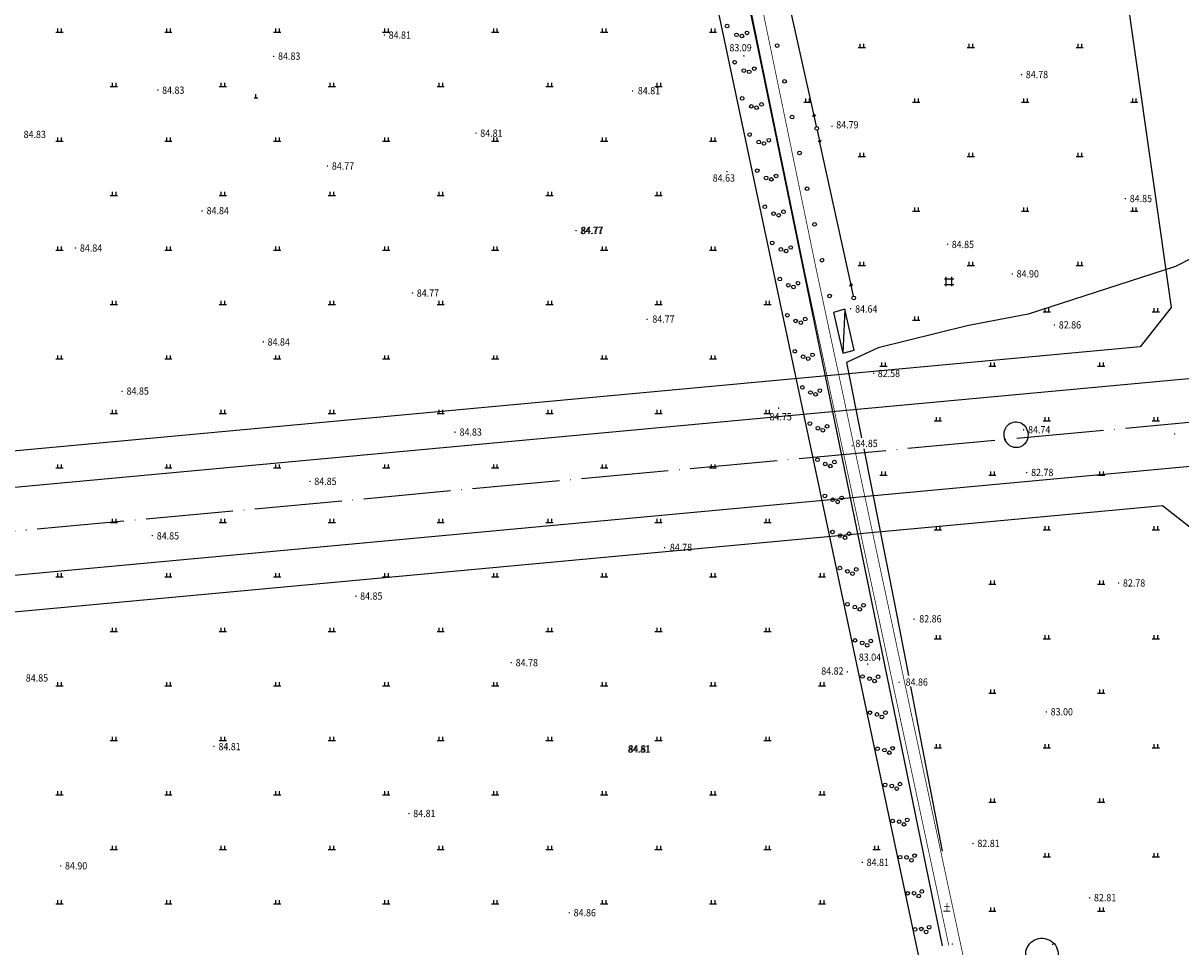
# Model space of a CAD drawing. Extents: x 447074 to 451620, y 3896453 to 3899822.
# Drawn here: x 447740 to 448059, y 3897649 to 3897904 of the extents above; entities that cross this region are included whole.
import ezdxf
from ezdxf.enums import TextEntityAlignment as Align

# ---------------------------------------------------------------- set-up
doc = ezdxf.new("R2010")
doc.units = 0
doc.linetypes.add('ACAD_ISO04W100', pattern=[30, 24, -3, 0, -3])
doc.linetypes.add('X3', pattern=[5, 4, -1])
doc.layers.get('0').update_dxf_attribs({"color": 9, "linetype": 'CONTINUOUS'})
for name, color, linetype in [('DLDW', 9, 'CONTINUOUS'), ('DLSS', 9, 'CONTINUOUS'), ('DMTZ', 9, 'CONTINUOUS'), ('GCD', 9, 'CONTINUOUS'), ('GXYZ', 253, 'CONTINUOUS'), ('JMD', 9, 'CONTINUOUS'), ('SXSS', 9, 'CONTINUOUS'), ('ZBTZ', 9, 'CONTINUOUS'), ('ZJ', 9, 'CONTINUOUS'), ('未放', 9, 'CONTINUOUS')]:
    doc.layers.add(name, color=color, linetype=linetype)
doc.styles.add('HZ', font='rs.shx', dxfattribs={"width": 0.8, "bigfont": 'hztxt.shx'})
doc.styles.add('xdx', font='txt')
doc.linetypes.add('10421', pattern='A,2,[150,AAA.SHX,S=1,R=0,X=0,Y=1],1e-11', length=2)

# ---------------------------------------------------------------- blocks, each defined once
blk = doc.blocks.new('gc170')
at = {"linetype": 'Continuous'}
blk.add_circle((0, 0), 0.5, dxfattribs=at)
blk = doc.blocks.new('GC200')
at = {"linetype": 'Continuous', "const_width": 0.2, "flags": 128}
blk.add_lwpolyline([(-0.1, 0, 1), (0.1, 0, 1)], format="xyb", close=True, dxfattribs=at)
blk = doc.blocks.new('gc111')
for p, q in [((-1, 0), (1, 0)), ((0, 0), (0, 2))]:
    blk.add_line(p, q)
blk = doc.blocks.new('gc146')
for p, q in [((-1.3, 0.8), (1.3, 0.8)), ((-0.8, -1.3), (-0.8, 1.3)), ((0.8, -1.3), (0.8, 1.3)), ((-1.3, -0.8), (1.3, -0.8))]:
    blk.add_line(p, q)
blk = doc.blocks.new('gc013b')
at = {"linetype": 'Continuous'}
blk.add_line((0.5, 0), (4, 0), dxfattribs=at)
at = {"linetype": 'Continuous', "flags": 128}
blk.add_lwpolyline([(3.39, 0.35), (4, 0), (3.39, -0.35)], dxfattribs=at)
blk = doc.blocks.new('gc119')
for p, q in [((-1, 0), (1, 0)), ((-0.5, 1), (-0.5, 0)), ((0.5, 1), (0.5, 0))]:
    blk.add_line(p, q)

msp = doc.modelspace()

# ---------------------------------------------------------------- linework, layer by layer
at = {"layer": 'DLSS', "color": 252, "linetype": 'X3', "const_width": 0.2, "elevation": 0.078, "flags": 128}
for points in [[(447955.58072, 3897833.76562), (447921.46029, 3898000.00133)], [(447983.31188, 3897704.23586), (447955.58072, 3897833.76562)], [(447994.98657, 3897649.70445), (447983.31188, 3897704.23586)]]:
    msp.add_lwpolyline(points, dxfattribs=at)
at = {"layer": 'DLSS', "color": 252, "linetype": 'Continuous', "const_width": 0.2, "elevation": 84.375, "flags": 128}
msp.add_lwpolyline([(447924.56129, 3898000.00134), (447958.64703, 3897834.98598)], dxfattribs=at)
at = {"layer": 'DLSS', "color": 252, "linetype": 'Continuous', "const_width": 0.2, "flags": 128}
for points in [[(447986.63558, 3897704.23586), (447958.64703, 3897834.98598)], [(448000.00299, 3897641.78923), (447986.63558, 3897704.23586)]]:
    msp.add_lwpolyline(points, dxfattribs=at)
at = {"layer": 'DMTZ', "color": 252, "linetype": '10421', "flags": 128}
for points in [[(447911.67848, 3898000.00132), (447974.4435, 3897704.23587)], [(447974.4435, 3897704.23587), (447992.23703, 3897620.38799)]]:
    msp.add_lwpolyline(points, dxfattribs=at)
at = {"layer": 'DMTZ', "color": 252, "linetype": '10421'}
for points in [[(447943.05363, 3897893.98352), (447920.8743, 3898000.00133)], [(447982.01765, 3897704.23586), (447943.05363, 3897893.98352)], [(448062.10656, 3897839.06696), (448057.39357, 3897836.6758), (448016.81565, 3897823.56374), (448000.89868, 3897820.54172), (448000.00268, 3897820.31997)], [(448000.00268, 3897820.31997), (447975.47472, 3897814.24969), (447966.78674, 3897810.26068), (447970.93755, 3897789.46711)], [(447971.5364, 3897786.46712), (447979.94684, 3897744.33479), (447983.8424, 3897724.07477)], [(447984.41923, 3897721.07478), (447987.65698, 3897704.23586)], [(447993.21549, 3897649.70444), (447982.01765, 3897704.23586)], [(447987.65698, 3897704.23586), (447993.13094, 3897675.76691)]]:
    msp.add_lwpolyline(points, dxfattribs=at)
at = {"layer": 'DMTZ', "color": 252, "linetype": '10421', "flags": 128}
for points in [[(448013.17471, 3897793.86578, -0.286305375), (448016.26538, 3897792.24925, -0.261468447), (448016.33971, 3897788.47879, -0.261468447), (448013.73793, 3897786.82016, -0.256203931), (448010.90372, 3897788.17378, -0.256203931), (448010.45112, 3897791.86543, -0.286305375)], [(448020.26294, 3897651.73799, -0.265057529), (448024.31277, 3897649.81767, -0.270092654), (448024.67495, 3897645.42301, -0.270092654), (448020.94408, 3897642.88245, -0.268700771), (448016.87096, 3897644.87399, -0.268700771), (448016.58136, 3897649.25359, -0.265057529)]]:
    msp.add_lwpolyline(points, format="xyb", close=True, dxfattribs=at)
at = {"layer": 'GXYZ', "color": 252, "linetype": 'Continuous'}
for p, q in [((447957.75594, 3897878.58121), (447949.38728, 3897916.42386)), ((447967.95611, 3897831.93531), (447959.4733, 3897870.76773))]:
    msp.add_line(p, q, dxfattribs=at)
at = {"layer": 'JMD', "color": 252, "linetype": 'Continuous'}
msp.add_line((447966.37872, 3897824.89266, 84.88579), (447965.79174, 3897812.79667, 85.62875), dxfattribs=at)
at = {"layer": 'JMD', "color": 252, "linetype": 'Continuous', "flags": 128}
msp.add_lwpolyline([(447966.37872, 3897824.89266), (447963.26072, 3897824.03965), (447965.79174, 3897812.79667), (447968.90973, 3897813.64968)], close=True, dxfattribs=at)
at = {"layer": '未放', "color": 1, "linetype": 'Continuous', "flags": 128}
for points in [[(448068.9715, 3897806.46472), (447484.67488, 3897752.40305), (447473.30835, 3897761.38198), (447443.32784, 3897972.02873), (447451.87607, 3897982.85222), (448036.15572, 3898037.02784), (448047.52209, 3898028.05088), (448077.51988, 3897817.28625)], [(447509.30801, 3897508.44394), (447479.5123, 3897717.79228), (447488.0607, 3897728.61382), (448072.35738, 3897782.67548), (448083.72393, 3897773.69657), (448112.80999, 3897569.33784), (448104.26959, 3897558.4337), (447520.66655, 3897499.54762)]]:
    msp.add_lwpolyline(points, close=True, dxfattribs=at)
at = {"layer": '未放', "color": 2, "linetype": 'ACAD_ISO04W100', "flags": 128}
msp.add_lwpolyline([(450495.28914, 3898018.90692), (447456.47134, 3897737.74229)], dxfattribs=at)
at = {"layer": '未放', "color": 3, "linetype": 'Continuous', "flags": 128}
for points in [[(448047.62173, 3897814.53206), (447503.2031, 3897764.16008), (447491.83657, 3897773.139), (447466.08776, 3897954.05329), (447474.63599, 3897964.87678), (448019.03883, 3898015.35494), (448030.4052, 3898006.37797), (448056.17011, 3897825.35359)], [(447526.40309, 3897530.2704), (447500.86204, 3897709.72494), (447509.41045, 3897720.54647), (448053.82918, 3897770.91846), (448065.19573, 3897761.93954), (448090.07392, 3897587.1453), (448081.53353, 3897576.24116), (447537.76163, 3897521.37408)]]:
    msp.add_lwpolyline(points, close=True, dxfattribs=at)

# ---------------------------------------------------------------- block references
at = {"layer": 'DLDW', "color": 252, "linetype": 'Continuous', "xscale": 0.5, "yscale": 0.5}
msp.add_blockref('gc111', (447804.1554, 3897883.05543, 84.71879), dxfattribs=at)
at = {"layer": 'GCD', "color": 252, "linetype": 'Continuous'}
for p in [(447839.55123, 3897900.38881, 84.80879), (447809.03885, 3897894.48634, 84.82879), (447938.53064, 3897894.63751, 83.08887), (448014.98754, 3897889.48165, 84.77979), (447777.16914, 3897885.2242, 84.82879), (447907.89902, 3897884.97391, 84.80879), (447864.77214, 3897873.39247, 84.80879), (447962.81213, 3897875.27389, 84.78379), (447823.85185, 3897864.31836, 84.76879), (447933.8987, 3897862.78855, 84.6258), (448043.59256, 3897855.34475, 84.84079), (447789.35933, 3897851.95009, 84.83479), (447892.32238, 3897846.53913, 84.76879), (447754.48199, 3897841.75827, 84.83479), (447994.66065, 3897842.78868, 84.84679), (448012.44064, 3897834.62172, 84.89179), (447847.29215, 3897829.37499, 84.76879), (447911.89159, 3897822.1028, 84.76879), (447967.91508, 3897825.03889, 84.6318), (448024.05137, 3897820.56962, 82.85289), (447806.2105, 3897815.92064, 84.83479), (447974.28374, 3897807.27569, 82.5809), (447767.31836, 3897802.29101, 84.84079), (447948.12079, 3897797.66666, 84.74679), (447859.01193, 3897791.05552, 84.82179), (448015.59261, 3897791.70525, 84.73679), (448057.18261, 3897790.58547, 82.77489), (447968.35878, 3897787.30171, 84.84579), (447819.07401, 3897777.49394, 84.84079), (448016.42968, 3897779.9435, 82.77489), (447775.63909, 3897762.57841, 84.84079), (447916.72047, 3897759.25209, 84.77679), (448041.71969, 3897749.52859, 82.77489), (447831.69587, 3897745.91532, 84.84079), (447985.39669, 3897739.58996, 82.85289), (447874.46601, 3897727.59363, 84.77679), (447972.59788, 3897727.2068, 83.03788), (447967.05489, 3897725.0858, 84.81879), (447981.29659, 3897722.23873, 84.85979), (448021.81113, 3897714.06388, 82.99388), (447792.61317, 3897704.57852, 84.80579), (447846.32194, 3897686.06811, 84.80579), (448001.61492, 3897677.83392, 82.80989), (447971.17773, 3897672.63245, 84.80579), (447750.41669, 3897671.66951, 84.89878), (448033.73788, 3897662.8731, 82.80989), (447890.42711, 3897658.75476, 84.85979), (447995.93398, 3897650.14095, 84.82179), (448023.59751, 3897650.04409, 84.98978)]:
    msp.add_blockref('GC200', p, dxfattribs=at)
at = {"layer": 'GXYZ', "color": 252, "linetype": 'Continuous'}
for p, rotation in [((447958.61964, 3897874.67557), 102.4697944514371), ((447958.61964, 3897874.67557), 282.3223828203058), ((447968.80971, 3897828.02766), 102.3223828203058)]:
    msp.add_blockref('gc013b', p, dxfattribs=dict(at, rotation=rotation))
for p in [(447958.61964, 3897874.67557), (447968.80971, 3897828.02766)]:
    msp.add_blockref('gc170', p, dxfattribs=at)
at = {"layer": 'SXSS', "color": 252, "linetype": 'Continuous'}
msp.add_blockref('gc146', (447995.03767, 3897832.50369, 84.6868), dxfattribs=at)
at = {"layer": 'ZBTZ', "color": 252, "linetype": 'Continuous'}
for p in [(447750.05184, 3897901.19533), (447780.05035, 3897901.19531), (447810.04886, 3897901.19528), (447840.04737, 3897901.19526), (447870.04588, 3897901.19524), (447900.04439, 3897901.19522), (447930.0429, 3897901.1952), (447971.01008, 3897896.9287), (448001.00859, 3897896.92868), (448031.0071, 3897896.92865), (447765.05108, 3897886.19606), (447795.04959, 3897886.19604), (447825.0481, 3897886.19602), (447855.04661, 3897886.196), (447885.04512, 3897886.19598), (447915.04364, 3897886.19596), (447956.01081, 3897881.92945), (447986.00932, 3897881.92943), (448016.00783, 3897881.92941), (448046.00634, 3897881.92939), (447750.05182, 3897871.19682), (447780.05033, 3897871.1968), (447810.04884, 3897871.19677), (447840.04735, 3897871.19675), (447870.04586, 3897871.19673), (447900.04437, 3897871.19671), (447930.04288, 3897871.19669), (447971.01006, 3897866.93019), (448001.00857, 3897866.93017), (448031.00708, 3897866.93014), (447765.05106, 3897856.19755), (447795.04957, 3897856.19753), (447825.04808, 3897856.19751), (447855.04659, 3897856.19749), (447885.0451, 3897856.19747), (447915.04361, 3897856.19744), (447986.0093, 3897851.93092), (448016.00781, 3897851.9309), (448046.00632, 3897851.93088), (447750.0518, 3897841.19831), (447780.05031, 3897841.19828), (447810.04882, 3897841.19826), (447840.04733, 3897841.19824), (447870.04584, 3897841.19822), (447900.04435, 3897841.1982), (447930.04286, 3897841.19818), (447971.01004, 3897836.93168), (448001.00855, 3897836.93165), (448031.00706, 3897836.93163), (447765.05104, 3897826.19904), (447795.04955, 3897826.19902), (447825.04806, 3897826.199), (447855.04657, 3897826.19898), (447885.04508, 3897826.19896), (447915.04359, 3897826.19893), (447945.0421, 3897826.19891), (447986.00928, 3897821.93241), (448021.95331, 3897824.19993), (448051.95182, 3897824.19991), (447750.05177, 3897811.1998), (447780.05028, 3897811.19977), (447810.0488, 3897811.19975), (447840.04731, 3897811.19973), (447870.04582, 3897811.19971), (447900.04433, 3897811.19969), (447930.04284, 3897811.19967), (447976.95554, 3897809.20071), (448006.95405, 3897809.20069), (448036.95256, 3897809.20067), (447765.05102, 3897796.20053), (447795.04953, 3897796.20051), (447825.04804, 3897796.20049), (447855.04655, 3897796.20047), (447885.04506, 3897796.20044), (447915.04357, 3897796.20042), (447945.04208, 3897796.2004), (447991.95478, 3897794.20144), (448021.95329, 3897794.20142), (448051.9518, 3897794.2014), (447750.05175, 3897781.20128), (447780.05026, 3897781.20126), (447810.04877, 3897781.20124), (447840.04728, 3897781.20122), (447870.0458, 3897781.2012), (447900.04431, 3897781.20118), (447930.04282, 3897781.20116), (447976.95551, 3897779.2022), (448006.95402, 3897779.20218), (448036.95254, 3897779.20216), (447765.051, 3897766.20202), (447795.04951, 3897766.202), (447825.04802, 3897766.20198), (447855.04653, 3897766.20196), (447885.04504, 3897766.20193), (447915.04355, 3897766.20191), (447945.04206, 3897766.20189), (447991.95476, 3897764.20293), (448021.95327, 3897764.20291), (448051.95178, 3897764.20289), (447750.05173, 3897751.20277), (447780.05024, 3897751.20275), (447810.04875, 3897751.20273), (447840.04726, 3897751.20271), (447870.04577, 3897751.20269), (447900.04428, 3897751.20267), (447930.0428, 3897751.20265), (447960.04131, 3897751.20263), (448006.954, 3897749.20367), (448036.95251, 3897749.20365), (447765.05098, 3897736.20351), (447795.04949, 3897736.20349), (447825.048, 3897736.20347), (447855.04651, 3897736.20344), (447885.04502, 3897736.20342), (447915.04353, 3897736.2034), (447945.04204, 3897736.20338), (447991.95474, 3897734.20442), (448021.95325, 3897734.2044), (448051.95176, 3897734.20438), (447750.05171, 3897721.20426), (447780.05022, 3897721.20424), (447810.04873, 3897721.20422), (447840.04724, 3897721.2042), (447870.04575, 3897721.20418), (447900.04426, 3897721.20416), (447930.04277, 3897721.20414), (447960.04128, 3897721.20412), (448006.95398, 3897719.20516), (448036.95249, 3897719.20514), (447765.05096, 3897706.205), (447795.04947, 3897706.20498), (447825.04798, 3897706.20496), (447855.04649, 3897706.20493), (447885.045, 3897706.20491), (447915.04351, 3897706.20489), (447945.04202, 3897706.20487), (447991.95472, 3897704.20591), (448021.95323, 3897704.20589), (448051.95174, 3897704.20587), (447750.05169, 3897691.20575), (447780.0502, 3897691.20573), (447810.04871, 3897691.20571), (447840.04722, 3897691.20569), (447870.04573, 3897691.20567), (447900.04424, 3897691.20565), (447930.04275, 3897691.20563), (447960.04126, 3897691.2056), (448006.95396, 3897689.20665), (448036.95247, 3897689.20662), (447765.05093, 3897676.20649), (447795.04944, 3897676.20647), (447825.04796, 3897676.20644), (447855.04647, 3897676.20642), (447885.04498, 3897676.2064), (447915.04349, 3897676.20638), (447945.042, 3897676.20636), (447975.04051, 3897676.20634), (448021.95321, 3897674.20738), (448051.95172, 3897674.20736), (447750.05167, 3897661.20724), (447780.05018, 3897661.20722), (447810.04869, 3897661.2072), (447840.0472, 3897661.20718), (447870.04571, 3897661.20716), (447900.04422, 3897661.20714), (447930.04273, 3897661.20712), (447960.04124, 3897661.20709), (448006.95394, 3897659.20814), (448036.95245, 3897659.20811)]:
    msp.add_blockref('gc119', p, dxfattribs=at)
for p, rotation in [((447933.92713, 3897902.82249), 281.7624224737556), ((447936.51939, 3897900.42857), 101.681785874455), ((447937.98059, 3897900.10415), 281.6289958860131), ((447939.39312, 3897900.96908), 101.5146370851199), ((447947.68462, 3897897.46092), 281.8363699846875), ((447935.99809, 3897892.87687), 281.7624224737556), ((447938.55491, 3897890.58373), 101.681785874455), ((447940.01054, 3897890.24047), 281.6289958860131), ((447941.39911, 3897891.12226), 101.5146370851199), ((447949.74778, 3897887.61645), 281.8363699846875), ((447938.06905, 3897882.93124), 281.7624224737556), ((447940.59043, 3897880.73888), 101.681785874455), ((447942.04048, 3897880.37678), 281.6289958860131), ((447943.40511, 3897881.27543), 101.5146370851199), ((447951.81093, 3897877.77198), 281.8363699846875), ((447940.14001, 3897872.98561), 281.7624224737556), ((447942.62595, 3897870.89404), 101.681785874455), ((447944.07043, 3897870.5131), 281.6289958860131), ((447945.41111, 3897871.42861), 101.5146370851199), ((447953.87409, 3897867.92752), 281.8363699846875), ((447942.21097, 3897863.03999), 281.7624224737556), ((447944.66148, 3897861.0492), 101.681785874455), ((447946.10037, 3897860.64941), 281.6289958860131), ((447947.4171, 3897861.58178), 101.5146370851199), ((447955.93725, 3897858.08305), 281.8363699846875), ((447944.28193, 3897853.09436), 281.7624224737556), ((447946.697, 3897851.20436), 101.681785874455), ((447948.13031, 3897850.78573), 281.6289958860131), ((447949.4231, 3897851.73496), 101.5146370851199), ((447958.0004, 3897848.23858), 281.8363699846875), ((447946.35289, 3897843.14874), 281.7624224737556), ((447948.73252, 3897841.35951), 101.681785874455), ((447950.16026, 3897840.92204), 281.6289958860131), ((447951.4291, 3897841.88813), 101.5146370851199), ((447960.06356, 3897838.39411), 281.8363699846875), ((447948.42385, 3897833.20311), 281.7624224737556), ((447950.76804, 3897831.51467), 101.681785874455), ((447953.43509, 3897832.04131), 101.5146370851199), ((447952.1902, 3897831.05836), 281.6289958860131), ((447962.12672, 3897828.54964), 281.8363699846875), ((447950.49482, 3897823.25749), 281.7624224737556), ((447952.80357, 3897821.66983), 101.681785874455), ((447955.44109, 3897822.19448), 101.5146370851199), ((447954.22015, 3897821.19467), 281.6289958860131), ((447952.56578, 3897813.31186), 281.7624224737556), ((447957.44709, 3897812.34766), 101.5146370851199), ((447954.83909, 3897811.82499), 101.681785874455), ((447956.25009, 3897811.33099), 281.6289958860131), ((447954.63674, 3897803.36624), 281.7624224737556), ((447959.45308, 3897802.50083), 101.5146370851199), ((447956.87461, 3897801.98014), 101.681785874455), ((447958.28003, 3897801.46731), 281.6289958860131), ((447956.7077, 3897793.42061), 281.7624224737556), ((447958.91014, 3897792.1353), 101.681785874455), ((447960.30998, 3897791.60362), 281.6289958860131), ((447961.45908, 3897792.65401), 101.5146370851199), ((447958.77866, 3897783.47499), 281.7624224737556), ((447960.94566, 3897782.29046), 101.681785874455), ((447962.33992, 3897781.73994), 281.6289958860131), ((447963.46508, 3897782.80718), 101.5146370851199), ((447960.84962, 3897773.52936), 281.7624224737556), ((447962.98118, 3897772.44562), 101.681785874455), ((447964.36987, 3897771.87625), 281.6289958860131), ((447965.47107, 3897772.96036), 101.5146370851199), ((447962.92058, 3897763.58373), 281.7624224737556), ((447965.0167, 3897762.60078), 101.681785874455), ((447966.39981, 3897762.01257), 281.6289958860131), ((447967.47707, 3897763.11353), 101.5146370851199), ((447964.99154, 3897753.63811), 281.7624224737556), ((447967.05223, 3897752.75593), 101.681785874455), ((447968.42975, 3897752.14888), 281.6289958860131), ((447969.48307, 3897753.26671), 101.5146370851199), ((447967.0625, 3897743.69248), 281.7624224737556), ((447969.08775, 3897742.91109), 101.681785874455), ((447970.4597, 3897742.2852), 281.6289958860131), ((447971.48906, 3897743.41988), 101.5146370851199), ((447969.13346, 3897733.74686), 281.7624224737556), ((447971.12327, 3897733.06625), 101.681785874455), ((447972.48964, 3897732.42151), 281.6289958860131), ((447973.49506, 3897733.57306), 101.5146370851199), ((447971.20442, 3897723.80123), 281.7624224737556), ((447973.1588, 3897723.22141), 101.681785874455), ((447975.50106, 3897723.72623), 101.5146370851199), ((447974.51959, 3897722.55783), 281.6289958860131), ((447973.27538, 3897713.85561), 281.7624224737556), ((447975.19432, 3897713.37656), 101.681785874455), ((447977.50705, 3897713.87941), 101.5146370851199), ((447976.54953, 3897712.69415), 281.6289958860131), ((447975.34634, 3897703.90998), 281.7624224737556), ((447975.34634, 3897703.90998), 281.7624224737556), ((447979.51305, 3897704.03258), 101.5146370851199), ((447977.22984, 3897703.53172), 101.681785874455), ((447978.57947, 3897702.83046), 281.6289958860131), ((447981.51905, 3897694.18576), 101.5146370851199), ((447977.4173, 3897693.96436), 281.7624224737556), ((447979.26536, 3897693.68688), 101.681785874455), ((447980.60942, 3897692.96678), 281.6289958860131), ((447979.48826, 3897684.01873), 281.7624224737556), ((447981.30089, 3897683.84204), 101.681785874455), ((447982.63936, 3897683.10309), 281.6289958860131), ((447983.52504, 3897684.33893), 101.5146370851199), ((447981.55922, 3897674.07311), 281.7624224737556), ((447983.33641, 3897673.99719), 101.681785874455), ((447984.6693, 3897673.23941), 281.6289958860131), ((447985.53104, 3897674.49211), 101.5146370851199), ((447983.63019, 3897664.12748), 281.7624224737556), ((447985.37193, 3897664.15235), 101.681785874455), ((447986.69925, 3897663.37572), 281.6289958860131), ((447987.53703, 3897664.64528), 101.5146370851199), ((447985.70115, 3897654.18186), 281.7624224737556), ((447987.40746, 3897654.30751), 101.681785874455), ((447988.72919, 3897653.51204), 281.6289958860131), ((447989.54303, 3897654.79846), 101.5146370851199)]:
    msp.add_blockref('gc170', p, dxfattribs=dict(at, rotation=rotation))

# ---------------------------------------------------------------- texts
at = {"layer": 'GCD', "color": 252, "linetype": 'Continuous', "style": 'xdx', "width": 0.9}
for s, p in [('84.81', (447840.72156, 3897900.35923)), ('84.83', (447810.26841, 3897894.5751)), ('83.09', (447934.56011, 3897896.89664)), ('84.78', (448016.18695, 3897889.5114)), ('84.83', (447778.33947, 3897885.19462)), ('84.81', (447909.33427, 3897885.06271)), ('84.79', (447963.9796, 3897875.67191)), ('84.83', (447740.19348, 3897873.01632)), ('84.81', (447865.94247, 3897873.36289)), ('84.77', (447825.0814, 3897864.31836)), ('84.63', (447929.95544, 3897861.02633)), ('84.85', (448044.79243, 3897855.37413)), ('84.84', (447790.58888, 3897852.03884)), ('84.77', (447893.4927, 3897846.56871)), ('84.77', (447893.76063, 3897846.62833)), ('84.84', (447755.71154, 3897841.75827)), ('84.85', (447995.77322, 3897842.73032)), ('84.90', (448013.64118, 3897834.65037)), ('84.77', (447848.46247, 3897829.3454)), ('84.64', (447969.17077, 3897824.97943)), ('84.77', (447913.32839, 3897822.19083)), ('82.86', (448025.25256, 3897820.59972)), ('84.84', (447807.38083, 3897815.89106)), ('82.58', (447975.39542, 3897807.217)), ('84.85', (447768.54792, 3897802.37977)), ('84.75', (447945.59285, 3897795.29863)), ('84.83', (447860.24148, 3897791.0851)), ('84.74', (448016.79338, 3897791.73458)), ('84.85', (447969.24656, 3897787.94991)), ('82.78', (448017.63131, 3897779.97357)), ('84.85', (447820.24433, 3897777.52352)), ('84.85', (447776.86864, 3897762.51925)), ('84.78', (447918.15644, 3897759.34198)), ('82.78', (448042.92097, 3897749.55768)), ('84.85', (447832.86619, 3897745.9449)), ('82.86', (447986.83518, 3897739.67947)), ('83.04', (447970.1842, 3897729.11799)), ('84.78', (447875.69557, 3897727.62322)), ('84.85', (447740.809, 3897723.40584)), ('84.82', (447959.84568, 3897725.32753)), ('84.86', (447983.07244, 3897722.27787)), ('83.00', (448023.014, 3897714.09427)), ('84.81', (447793.84272, 3897704.51935)), ('84.81', (447906.55095, 3897703.82947)), ('84.81', (447906.81635, 3897703.88983)), ('84.81', (447847.49226, 3897686.09769)), ('82.81', (448002.84447, 3897677.86351)), ('84.90', (447751.58702, 3897671.6991)), ('84.81', (447972.34806, 3897672.66204)), ('82.81', (448034.93783, 3897662.93227)), ('84.86', (447891.65666, 3897658.78434))]:
    msp.add_text(s, height=2, dxfattribs=at).set_placement(p, align=Align.MIDDLE_LEFT)
at = {"layer": 'ZJ', "color": 252, "linetype": 'Continuous', "style": 'HZ', "width": 0.8}
msp.add_text('土', height=2, dxfattribs=at).set_placement((447994.44397, 3897659.94443), align=Align.MIDDLE)

doc.saveas('drawing.dxf')
